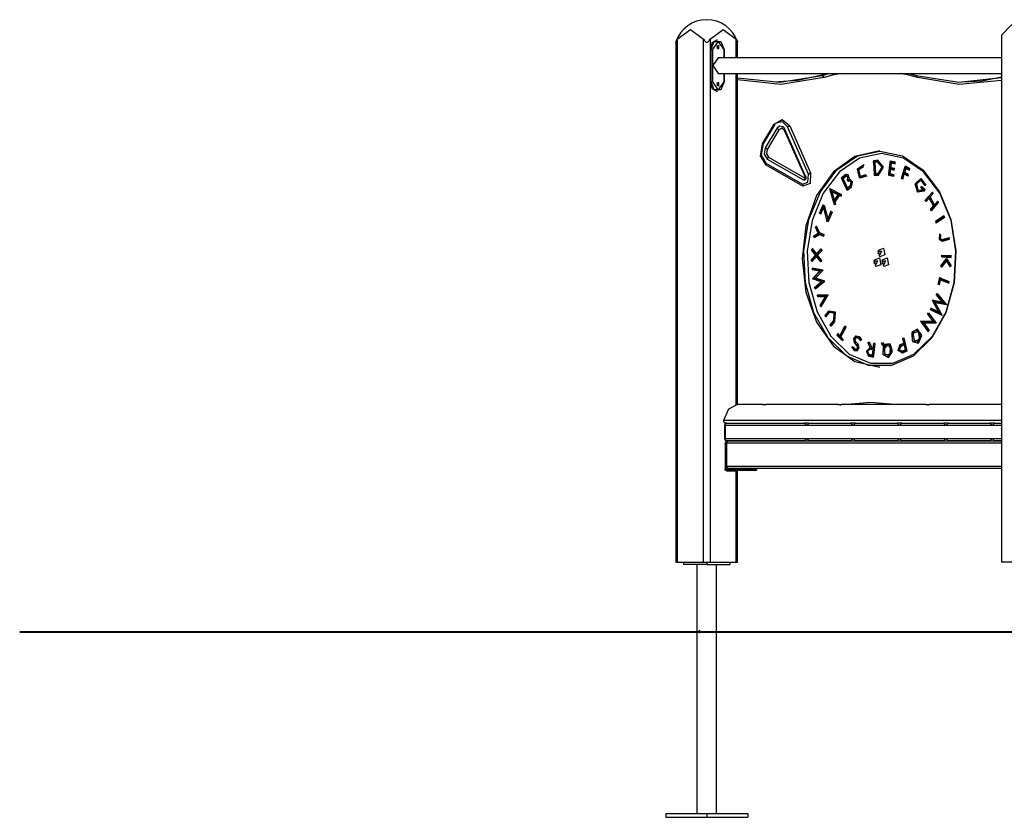
# Model space of a CAD drawing. Units: inches. Extents: x 35 to 180, y 45 to 234.
# Drawn here: x 36 to 57, y 192 to 209 of the extents above; entities that cross this region are included whole.
import ezdxf

# ---------------------------------------------------------------- set-up
doc = ezdxf.new("R2010")
doc.units = ezdxf.units.IN
doc.header["$MEASUREMENT"] = 0
doc.layers.add('Ebene 1', color=7, linetype='Continuous')

# ---------------------------------------------------------------- blocks, each defined once
blk = doc.blocks.new('block 2')
at = {"layer": 'Ebene 1', "color": 179, "lineweight": 25, "true_color": 0x1a171b}
for points in [[(50.026, 209.027), (50.308, 209.234), (50.591, 209.027)], [(50.733, 209.027), (51.016, 209.234), (51.299, 209.027)], [(57.016, 209.11), (57.235, 209.334), (57.504, 209.334), (57.723, 209.11)], [(49.997, 208.96), (49.997, 208.961), (49.997, 208.962), (49.997, 208.963), (49.998, 208.963), (49.998, 208.964), (49.998, 208.964), (49.998, 208.965), (49.999, 208.966), (49.999, 208.968), (50, 208.97), (50.001, 208.972), (50.002, 208.973), (50.002, 208.974), (50.002, 208.975), (50.003, 208.976), (50.005, 208.981), (50.006, 208.985), (50.009, 208.99), (50.011, 208.995), (50.012, 208.998), (50.013, 209), (50.014, 209.002), (50.015, 209.005), (50.018, 209.01), (50.021, 209.016), (50.023, 209.021), (50.026, 209.027)], [(49.997, 208.961), (49.997, 197.744)], [(50.026, 209.027), (50.026, 197.744)], [(50.591, 209.027), (50.603, 209.005), (50.618, 208.986), (50.627, 208.976), (50.637, 208.968), (50.649, 208.963), (50.662, 208.96), (50.675, 208.963), (50.687, 208.968), (50.697, 208.976), (50.706, 208.985), (50.721, 209.005), (50.733, 209.027)], [(50.591, 197.744), (50.591, 209.027)], [(50.733, 209.027), (50.733, 208.813)], [(50.874, 209.004), (50.774, 208.945), (50.733, 208.804)], [(50.754, 208.804), (50.824, 208.977), (50.966, 208.977), (51.037, 208.804)], [(51.037, 208.804), (50.91, 208.983), (50.782, 208.804)], [(50.895, 209.004), (50.874, 209.004)], [(51.299, 209.027), (51.301, 209.021), (51.304, 209.016), (51.306, 209.01), (51.309, 209.005), (51.311, 209), (51.313, 208.995), (51.316, 208.99), (51.318, 208.986), (51.319, 208.983), (51.32, 208.981), (51.321, 208.978), (51.322, 208.976), (51.322, 208.974), (51.323, 208.972), (51.324, 208.97), (51.325, 208.968), (51.325, 208.968), (51.326, 208.967), (51.326, 208.966), (51.326, 208.965), (51.327, 208.964), (51.327, 208.963), (51.327, 208.962), (51.327, 208.962), (51.328, 208.961), (51.328, 208.961), (51.328, 208.961)], [(51.299, 208.622), (51.299, 209.027)], [(51.328, 208.622), (51.328, 208.961)], [(57.016, 209.11), (57.016, 197.744)], [(50.733, 208.804), (50.754, 208.804)], [(50.733, 208.804), (50.733, 208.104)], [(50.754, 208.804), (50.768, 208.804), (50.782, 208.804)], [(50.754, 208.104), (50.754, 208.804)], [(50.782, 208.804), (50.782, 208.104)], [(50.878, 208.853), (50.925, 208.814), (50.925, 208.893), (50.878, 208.853), (50.878, 208.853)], [(50.881, 208.872), (50.895, 208.849), (50.888, 208.821)], [(50.892, 208.816), (50.906, 208.853), (50.892, 208.891)], [(51.043, 208.804), (51.041, 208.804), (51.037, 208.804)], [(51.037, 208.622), (51.037, 208.804)], [(51.043, 208.622), (51.043, 208.804)], [(50.91, 208.622), (50.79, 208.454), (50.91, 208.285)], [(57.016, 208.622), (50.91, 208.622)], [(50.91, 208.285), (57.016, 208.285)], [(51.037, 208.104), (51.037, 208.285)], [(51.043, 208.104), (51.043, 208.285)], [(51.299, 201.143), (51.299, 208.285)], [(51.328, 201.144), (51.328, 208.285)], [(53.261, 208.285), (53.187, 208.265), (53.112, 208.244)], [(53.148, 208.244), (53.222, 208.265), (53.297, 208.285)], [(53.562, 208.285), (53.376, 208.245), (53.191, 208.195)], [(55.203, 208.195), (55.018, 208.245), (54.831, 208.285)], [(55.026, 208.285), (55.101, 208.265), (55.175, 208.244)], [(50.733, 208.104), (50.774, 207.962), (50.874, 207.904)], [(50.733, 208.104), (50.754, 208.104)], [(50.733, 208.094), (50.733, 197.744)], [(50.782, 208.104), (50.768, 208.104), (50.754, 208.104)], [(51.037, 208.104), (50.966, 207.93), (50.824, 207.93), (50.754, 208.104)], [(50.782, 208.104), (50.91, 207.923), (51.037, 208.104)], [(50.878, 208.054), (50.925, 208.014), (50.925, 208.092), (50.878, 208.054), (50.878, 208.054)], [(50.881, 208.073), (50.895, 208.05), (50.888, 208.021)], [(50.892, 208.016), (50.906, 208.054), (50.892, 208.091)], [(51.037, 208.104), (51.041, 208.104), (51.043, 208.104)], [(51.328, 208.188), (52.24, 208.095), (53.148, 208.244)], [(53.191, 208.195), (52.261, 208.045), (51.328, 208.146)], [(53.112, 208.244), (52.617, 208.133), (52.117, 208.094)], [(53.148, 208.244), (53.112, 208.244)], [(53.191, 208.195), (53.175, 208.229), (53.148, 208.244)], [(55.175, 208.244), (56.094, 208.095), (57.016, 208.194)], [(55.203, 208.195), (55.198, 208.229), (55.175, 208.244)], [(57.016, 208.134), (56.107, 208.046), (55.203, 208.195)], [(57.016, 208.202), (56.595, 208.122), (56.171, 208.094)], [(50.874, 207.904), (50.895, 207.904)], [(52.114, 207.191), (52.288, 207.295), (52.45, 207.158)], [(52.401, 207.134), (52.298, 207.241), (52.171, 207.222)], [(51.864, 206.769), (52.114, 207.191)], [(51.872, 206.744), (52.122, 207.165)], [(52.17, 207.099), (51.92, 206.678)], [(52.216, 207.07), (51.966, 206.648)], [(52.114, 207.191), (52.123, 207.177), (52.122, 207.165)], [(52.302, 207.137), (52.231, 207.15), (52.17, 207.099)], [(52.216, 207.07), (52.196, 207.087), (52.17, 207.099)], [(52.337, 207.058), (52.279, 207.107), (52.216, 207.07)], [(52.348, 207.078), (52.328, 207.111), (52.301, 207.134)], [(52.337, 207.058), (52.346, 207.069), (52.348, 207.078)], [(52.788, 206.039), (52.337, 207.058)], [(52.799, 206.059), (52.348, 207.078)], [(52.45, 207.158), (52.428, 207.143), (52.401, 207.134)], [(52.853, 206.115), (52.401, 207.134)], [(52.45, 207.158), (52.902, 206.139)], [(51.945, 206.308), (51.821, 206.509), (51.864, 206.769)], [(51.868, 206.74), (51.832, 206.52), (51.937, 206.35)], [(51.864, 206.769), (51.873, 206.752), (51.868, 206.74)], [(51.92, 206.678), (51.898, 206.544), (51.962, 206.44)], [(51.966, 206.648), (51.946, 206.666), (51.92, 206.678)], [(51.966, 206.648), (51.951, 206.555), (51.995, 206.482)], [(54.361, 206.609), (53.853, 206.495), (53.395, 206.165), (53.031, 205.65), (52.798, 205.002), (52.717, 204.284), (52.798, 203.566), (53.031, 202.918), (53.395, 202.403), (53.853, 202.073), (54.361, 201.959)], [(55.82, 203.121), (55.515, 202.58), (55.11, 202.189), (54.642, 201.985), (54.152, 201.985), (53.683, 202.189), (53.278, 202.58), (52.973, 203.121), (52.794, 203.767), (52.757, 204.458), (52.866, 205.133), (53.111, 205.733), (53.47, 206.205), (53.912, 206.506), (54.396, 206.609), (54.881, 206.506), (55.323, 206.205), (55.682, 205.733), (55.927, 205.133), (56.036, 204.458), (55.999, 203.767), (55.82, 203.121), (55.82, 203.121)], [(54.396, 206.609), (54.361, 206.609)], [(51.962, 206.44), (51.982, 206.457), (51.995, 206.482)], [(51.962, 206.44), (52.75, 205.988)], [(51.995, 206.482), (52.784, 206.03)], [(55.825, 203.146), (56, 203.777), (56.036, 204.454), (55.929, 205.115), (55.689, 205.702), (55.338, 206.163), (54.906, 206.458), (54.432, 206.559), (53.958, 206.458), (53.526, 206.163), (53.174, 205.702), (52.935, 205.115), (52.828, 204.454), (52.864, 203.777), (53.039, 203.146), (53.338, 202.616), (53.734, 202.234), (54.192, 202.034), (54.672, 202.034), (55.13, 202.234), (55.526, 202.616), (55.825, 203.146), (55.825, 203.146)], [(54.348, 206.415), (54.257, 206.404)], [(54.257, 206.404), (54.26, 206.364)], [(54.335, 206.395), (54.259, 206.386)], [(54.288, 206.368), (54.259, 206.386)], [(54.259, 206.386), (54.274, 206.104)], [(54.26, 206.364), (54.259, 206.386)], [(54.35, 206.375), (54.288, 206.368)], [(54.348, 206.415), (54.335, 206.395)], [(54.365, 206.116), (54.442, 206.275), (54.335, 206.395)], [(54.35, 206.375), (54.335, 206.395)], [(54.366, 206.093), (54.471, 206.267), (54.348, 206.415)], [(54.364, 206.133), (54.442, 206.264), (54.35, 206.375)], [(54.605, 206.241), (54.621, 206.378)], [(54.619, 206.362), (54.623, 206.402)], [(54.619, 206.362), (54.621, 206.378)], [(54.621, 206.378), (54.71, 206.358)], [(54.646, 206.355), (54.621, 206.378)], [(54.623, 206.402), (54.727, 206.377)], [(54.727, 206.377), (54.71, 206.358)], [(54.722, 206.338), (54.727, 206.377)], [(51.937, 206.35), (51.947, 206.333), (51.945, 206.308)], [(51.937, 206.35), (52.725, 205.898)], [(52.733, 205.856), (51.945, 206.308)], [(54.084, 206.084), (53.953, 206.042), (53.911, 206.223), (54.033, 206.3)], [(54.11, 206.073), (53.96, 206.025), (53.912, 206.231), (54.052, 206.319)], [(54.087, 206.096), (53.974, 206.06), (53.938, 206.214), (54.043, 206.281)], [(54.052, 206.319), (54.033, 206.3)], [(54.043, 206.281), (54.033, 206.3)], [(54.043, 206.281), (54.052, 206.319)], [(54.26, 206.364), (54.273, 206.122)], [(54.288, 206.368), (54.301, 206.126)], [(54.589, 206.103), (54.605, 206.241)], [(54.591, 206.126), (54.619, 206.362)], [(54.635, 206.257), (54.605, 206.241)], [(54.605, 206.241), (54.695, 206.22)], [(54.631, 206.218), (54.605, 206.241)], [(54.619, 206.119), (54.631, 206.218)], [(54.631, 206.218), (54.706, 206.2)], [(54.635, 206.257), (54.646, 206.355)], [(54.635, 206.257), (54.711, 206.24)], [(54.646, 206.355), (54.722, 206.338)], [(54.711, 206.24), (54.695, 206.22)], [(54.706, 206.2), (54.695, 206.22)], [(54.706, 206.2), (54.711, 206.24)], [(54.722, 206.338), (54.71, 206.358)], [(54.861, 206.019), (54.934, 206.257)], [(54.899, 206.139), (54.938, 206.268)], [(54.932, 206.15), (54.959, 206.241)], [(54.934, 206.257), (54.945, 206.294)], [(54.934, 206.257), (54.938, 206.268)], [(54.937, 206.269), (54.938, 206.268)], [(54.938, 206.268), (55.021, 206.217)], [(54.959, 206.241), (54.938, 206.268)], [(54.945, 206.294), (55.041, 206.236)], [(54.959, 206.241), (55.03, 206.199)], [(55.041, 206.236), (55.021, 206.217)], [(55.03, 206.199), (55.021, 206.217)], [(55.03, 206.199), (55.041, 206.236)], [(52.725, 205.898), (52.844, 205.94), (52.853, 206.115)], [(52.902, 206.139), (52.89, 205.911), (52.733, 205.856)], [(52.75, 205.988), (52.771, 206.005), (52.784, 206.03)], [(52.75, 205.988), (52.765, 205.984), (52.78, 205.989)], [(52.78, 205.989), (52.786, 205.995), (52.792, 206.001), (52.797, 206.008), (52.8, 206.016), (52.803, 206.024), (52.804, 206.033), (52.803, 206.043), (52.801, 206.054), (52.8, 206.056), (52.799, 206.059)], [(52.784, 206.03), (52.788, 206.032), (52.788, 206.039)], [(52.799, 206.059), (52.798, 206.05), (52.788, 206.039)], [(52.853, 206.115), (52.879, 206.124), (52.902, 206.139)], [(53.567, 206.035), (53.644, 206.103)], [(53.582, 206.001), (53.567, 206.035)], [(53.571, 206.027), (53.572, 206.029)], [(53.572, 206.029), (53.637, 206.086)], [(53.606, 206.022), (53.572, 206.029)], [(53.679, 205.789), (53.572, 206.029)], [(53.582, 206.001), (53.572, 206.029)], [(53.674, 205.796), (53.582, 206.001)], [(53.606, 206.022), (53.659, 206.069)], [(53.698, 205.817), (53.606, 206.022)], [(53.644, 206.103), (53.637, 206.086)], [(53.659, 206.069), (53.648, 206.078), (53.637, 206.086)], [(53.651, 206.086), (53.637, 206.086)], [(53.739, 206.012), (53.712, 206.101), (53.644, 206.103)], [(53.651, 206.086), (53.644, 206.103)], [(53.644, 206.103), (53.651, 206.086)], [(53.699, 205.979), (53.704, 206.064), (53.649, 206.093)], [(53.696, 205.985), (53.706, 206.053), (53.659, 206.069)], [(53.712, 205.952), (53.696, 205.985)], [(53.705, 205.983), (53.721, 205.998), (53.739, 206.012)], [(53.705, 205.983), (53.715, 205.976), (53.725, 205.968)], [(53.759, 205.86), (53.775, 205.958), (53.706, 205.983)], [(53.712, 205.952), (53.719, 205.959), (53.725, 205.968)], [(53.725, 205.968), (53.726, 205.964)], [(53.765, 205.877), (53.777, 205.948), (53.726, 205.964)], [(53.781, 205.843), (53.807, 205.951), (53.739, 206.012)], [(54.087, 206.096), (54.084, 206.084)], [(54.11, 206.073), (54.084, 206.084)], [(54.087, 206.096), (54.11, 206.073)], [(54.273, 206.122), (54.274, 206.104)], [(54.273, 206.122), (54.275, 206.083)], [(54.274, 206.104), (54.301, 206.126)], [(54.274, 206.104), (54.35, 206.112)], [(54.289, 206.104), (54.274, 206.104)], [(54.274, 206.104), (54.289, 206.104)], [(54.29, 206.084), (54.274, 206.104)], [(54.29, 206.084), (54.275, 206.083)], [(54.29, 206.084), (54.289, 206.104)], [(54.289, 206.104), (54.29, 206.084)], [(54.29, 206.084), (54.365, 206.093)], [(54.301, 206.126), (54.363, 206.133)], [(54.363, 206.133), (54.35, 206.112)], [(54.365, 206.093), (54.35, 206.112)], [(54.365, 206.093), (54.363, 206.133)], [(54.366, 206.093), (54.364, 206.133)], [(54.587, 206.086), (54.591, 206.126)], [(54.69, 206.062), (54.587, 206.086)], [(54.589, 206.103), (54.591, 206.126)], [(54.589, 206.103), (54.619, 206.119)], [(54.679, 206.082), (54.589, 206.103)], [(54.695, 206.101), (54.619, 206.119)], [(54.695, 206.101), (54.679, 206.082)], [(54.69, 206.062), (54.679, 206.082)], [(54.695, 206.101), (54.69, 206.062)], [(54.887, 206.003), (54.861, 206.019)], [(54.862, 206.018), (54.899, 206.139)], [(54.887, 206.003), (54.921, 206.113)], [(54.899, 206.139), (54.932, 206.15)], [(54.985, 206.087), (54.899, 206.139)], [(54.899, 206.139), (54.921, 206.113)], [(54.994, 206.069), (54.921, 206.113)], [(55.005, 206.105), (54.932, 206.15)], [(55.005, 206.105), (54.985, 206.087)], [(54.994, 206.069), (54.985, 206.087)], [(55.005, 206.105), (54.994, 206.069)], [(55.334, 205.775), (55.211, 205.733), (55.158, 205.897), (55.262, 206.001), (55.354, 205.876)], [(55.351, 205.748), (55.209, 205.722), (55.16, 205.911), (55.281, 206.02), (55.382, 205.879)], [(55.328, 205.772), (55.222, 205.758), (55.188, 205.901), (55.278, 205.981), (55.354, 205.874)], [(52.725, 205.898), (52.735, 205.881), (52.733, 205.856)], [(53.315, 205.803), (53.326, 205.769)], [(53.418, 205.45), (53.315, 205.803)], [(53.315, 205.803), (53.569, 205.673)], [(53.326, 205.769), (53.5, 205.679)], [(53.366, 205.735), (53.326, 205.769)], [(53.396, 205.526), (53.326, 205.769)], [(53.366, 205.735), (53.489, 205.671)], [(53.415, 205.562), (53.366, 205.735)], [(53.674, 205.796), (53.679, 205.789)], [(53.689, 205.762), (53.674, 205.796)], [(53.678, 205.788), (53.679, 205.789)], [(53.679, 205.789), (53.759, 205.86)], [(53.698, 205.817), (53.679, 205.789)], [(53.693, 205.789), (53.679, 205.789)], [(53.679, 205.789), (53.693, 205.789)], [(53.701, 205.772), (53.679, 205.789)], [(53.689, 205.762), (53.701, 205.772)], [(53.701, 205.772), (53.693, 205.789)], [(53.701, 205.772), (53.693, 205.789)], [(53.698, 205.817), (53.765, 205.877)], [(53.701, 205.772), (53.781, 205.843)], [(53.765, 205.877), (53.759, 205.86)], [(53.781, 205.843), (53.759, 205.86)], [(55.278, 205.824), (55.295, 205.857)], [(55.278, 205.824), (55.328, 205.772)], [(55.282, 205.831), (55.334, 205.775)], [(55.295, 205.857), (55.368, 205.779)], [(55.334, 205.775), (55.331, 205.773), (55.328, 205.772)], [(55.334, 205.775), (55.343, 205.761), (55.351, 205.748)], [(55.334, 205.775), (55.346, 205.763)], [(55.368, 205.779), (55.346, 205.763)], [(55.351, 205.747), (55.346, 205.763)], [(55.351, 205.747), (55.368, 205.779)], [(55.351, 205.748), (55.351, 205.747)], [(55.382, 205.879), (55.354, 205.876)], [(55.354, 205.874), (55.382, 205.879)], [(55.354, 205.874), (55.354, 205.876)], [(53.5, 205.679), (53.396, 205.526)], [(53.396, 205.526), (53.415, 205.562)], [(53.396, 205.526), (53.427, 205.522)], [(53.416, 205.457), (53.396, 205.526)], [(53.489, 205.671), (53.415, 205.562)], [(53.518, 205.656), (53.427, 205.522)], [(53.444, 205.465), (53.427, 205.522)], [(53.489, 205.671), (53.5, 205.679)], [(53.518, 205.656), (53.5, 205.679)], [(53.5, 205.679), (53.55, 205.654)], [(53.518, 205.656), (53.559, 205.635)], [(53.569, 205.673), (53.55, 205.654)], [(53.559, 205.635), (53.55, 205.654)], [(53.559, 205.635), (53.569, 205.673)], [(55.374, 205.552), (55.527, 205.728)], [(55.392, 205.521), (55.374, 205.552)], [(55.377, 205.546), (55.446, 205.624)], [(55.392, 205.521), (55.458, 205.596)], [(55.446, 205.624), (55.522, 205.713)], [(55.446, 205.624), (55.479, 205.621)], [(55.56, 205.426), (55.446, 205.624)], [(55.446, 205.624), (55.458, 205.596)], [(55.554, 205.429), (55.458, 205.596)], [(55.479, 205.621), (55.545, 205.697)], [(55.576, 205.454), (55.479, 205.621)], [(55.527, 205.728), (55.522, 205.713)], [(55.545, 205.697), (55.522, 205.713)], [(55.545, 205.697), (55.527, 205.728)], [(55.576, 205.454), (55.641, 205.53)], [(55.641, 205.53), (55.636, 205.515)], [(55.659, 205.499), (55.641, 205.53)], [(53.095, 205.269), (53.169, 205.449)], [(53.097, 205.268), (53.167, 205.439)], [(53.12, 205.249), (53.178, 205.391)], [(53.169, 205.449), (53.167, 205.439)], [(53.181, 205.439), (53.167, 205.439)], [(53.167, 205.439), (53.253, 205.101)], [(53.167, 205.439), (53.178, 205.391)], [(53.181, 205.439), (53.169, 205.449)], [(53.178, 205.391), (53.254, 205.094)], [(53.181, 205.439), (53.195, 205.446)], [(53.195, 205.446), (53.271, 205.147)], [(53.339, 205.315), (53.271, 205.147)], [(53.339, 205.315), (53.337, 205.305)], [(53.339, 205.315), (53.363, 205.295)], [(53.444, 205.465), (53.416, 205.457)], [(53.418, 205.45), (53.416, 205.457)], [(53.444, 205.465), (53.418, 205.45)], [(55.488, 205.354), (55.554, 205.429)], [(55.506, 205.323), (55.488, 205.354)], [(55.491, 205.348), (55.56, 205.426)], [(55.506, 205.323), (55.659, 205.499)], [(55.56, 205.426), (55.554, 205.429)], [(55.56, 205.426), (55.636, 205.515)], [(55.56, 205.426), (55.576, 205.454)], [(55.659, 205.499), (55.636, 205.515)], [(53.12, 205.249), (53.095, 205.269)], [(53.254, 205.101), (53.253, 205.101)], [(53.254, 205.094), (53.253, 205.101)], [(53.337, 205.305), (53.254, 205.101)], [(53.271, 205.147), (53.254, 205.101)], [(53.268, 205.101), (53.254, 205.101)], [(53.254, 205.101), (53.254, 205.101)], [(53.254, 205.094), (53.268, 205.101)], [(53.268, 205.101), (53.28, 205.091)], [(53.363, 205.295), (53.28, 205.091)], [(53.363, 205.295), (53.337, 205.305)], [(55.775, 205.211), (55.596, 205.091)], [(55.767, 205.193), (55.6, 205.081)], [(55.787, 205.175), (55.609, 205.055)], [(55.775, 205.211), (55.767, 205.193)], [(55.787, 205.175), (55.767, 205.193)], [(55.775, 205.211), (55.787, 205.175)], [(53.03, 204.992), (53.007, 204.97)], [(53.065, 204.844), (53.007, 204.97)], [(53.071, 204.835), (53.008, 204.972)], [(53.094, 204.852), (53.03, 204.992)], [(55.596, 205.091), (55.609, 205.055)], [(52.968, 204.781), (53.065, 204.844)], [(52.98, 204.745), (52.968, 204.781)], [(52.971, 204.771), (53.071, 204.835)], [(52.98, 204.745), (53.087, 204.814)], [(53.065, 204.844), (53.071, 204.835)], [(53.071, 204.835), (53.094, 204.852)], [(53.071, 204.835), (53.175, 204.793)], [(53.071, 204.835), (53.087, 204.814)], [(53.087, 204.814), (53.185, 204.774)], [(53.094, 204.852), (53.193, 204.812)], [(53.193, 204.812), (53.175, 204.793)], [(53.185, 204.774), (53.175, 204.793)], [(53.185, 204.774), (53.193, 204.812)], [(55.68, 204.809), (55.67, 204.723), (55.726, 204.685)], [(55.685, 204.823), (55.672, 204.713), (55.743, 204.666)], [(55.685, 204.823), (55.68, 204.809)], [(55.704, 204.794), (55.68, 204.809)], [(55.685, 204.823), (55.704, 204.794)], [(55.704, 204.794), (55.697, 204.732), (55.737, 204.704)], [(55.726, 204.685), (55.879, 204.729)], [(55.737, 204.704), (55.726, 204.685)], [(55.743, 204.666), (55.726, 204.685)], [(55.737, 204.704), (55.89, 204.749)], [(55.743, 204.666), (55.896, 204.71)], [(55.89, 204.749), (55.879, 204.729)], [(55.896, 204.71), (55.879, 204.729)], [(55.896, 204.71), (55.89, 204.749)], [(52.94, 204.511), (52.921, 204.481)], [(53.009, 204.367), (52.921, 204.481)], [(53.017, 204.366), (52.924, 204.486)], [(53.032, 204.392), (52.94, 204.511)], [(53.017, 204.366), (53.125, 204.484)], [(53.032, 204.392), (53.13, 204.5)], [(53.053, 204.365), (53.148, 204.468)], [(53.13, 204.5), (53.125, 204.484)], [(53.148, 204.468), (53.125, 204.484)], [(53.148, 204.468), (53.13, 204.5)], [(54.366, 204.477), (54.47, 204.517), (54.498, 204.37), (54.394, 204.331), (54.366, 204.477), (54.366, 204.477)], [(52.915, 204.264), (53.009, 204.367)], [(52.932, 204.232), (52.915, 204.264)], [(52.918, 204.258), (53.017, 204.366)], [(52.932, 204.232), (53.031, 204.34)], [(53.009, 204.367), (53.017, 204.366)], [(53.032, 204.392), (53.017, 204.366)], [(53.053, 204.365), (53.017, 204.366)], [(53.118, 204.236), (53.017, 204.366)], [(53.031, 204.34), (53.017, 204.366)], [(53.122, 204.221), (53.031, 204.34)], [(53.141, 204.251), (53.053, 204.365)], [(53.141, 204.251), (53.118, 204.236)], [(53.141, 204.251), (53.122, 204.221)], [(54.28, 204.267), (54.384, 204.307), (54.412, 204.16), (54.308, 204.121), (54.28, 204.267), (54.28, 204.267)], [(54.36, 204.398), (54.365, 204.424), (54.36, 204.449)], [(54.361, 204.451), (54.429, 204.451), (54.395, 204.369), (54.361, 204.451), (54.361, 204.451)], [(54.452, 204.267), (54.555, 204.307), (54.583, 204.16), (54.48, 204.121), (54.452, 204.267), (54.452, 204.267)], [(55.712, 204.133), (55.832, 204.297)], [(55.715, 204.129), (55.817, 204.268)], [(55.731, 204.329), (55.732, 204.368)], [(55.731, 204.329), (55.929, 204.317)], [(55.732, 204.368), (55.93, 204.357)], [(55.732, 204.348), (55.915, 204.337)], [(55.832, 204.297), (55.817, 204.268)], [(55.817, 204.268), (55.906, 204.126)], [(55.831, 204.24), (55.817, 204.268)], [(55.832, 204.297), (55.931, 204.139)], [(55.93, 204.357), (55.915, 204.337)], [(55.929, 204.317), (55.915, 204.337)], [(55.929, 204.317), (55.93, 204.357)], [(52.936, 204.087), (52.933, 204.047)], [(53.096, 204.018), (52.933, 204.047)], [(53.119, 204.032), (52.934, 204.064)], [(53.17, 204.046), (52.936, 204.087)], [(53.005, 203.873), (53.17, 204.046)], [(53.122, 204.221), (53.118, 204.236)], [(53.17, 204.046), (53.119, 204.032)], [(54.274, 204.188), (54.279, 204.214), (54.274, 204.239)], [(54.275, 204.241), (54.343, 204.241), (54.309, 204.159), (54.275, 204.241), (54.275, 204.241)], [(54.446, 204.188), (54.45, 204.214), (54.446, 204.239)], [(54.447, 204.241), (54.514, 204.241), (54.48, 204.159), (54.447, 204.241), (54.447, 204.241)], [(55.731, 204.105), (55.712, 204.133)], [(55.731, 204.105), (55.831, 204.24)], [(55.831, 204.24), (55.91, 204.113)], [(55.931, 204.139), (55.906, 204.126)], [(55.91, 204.113), (55.906, 204.126)], [(55.91, 204.113), (55.931, 204.139)], [(52.939, 203.854), (53.096, 204.018)], [(52.939, 203.854), (52.958, 203.863)], [(53.13, 203.789), (52.939, 203.854)], [(52.958, 203.863), (53.119, 204.032)], [(53.005, 203.873), (52.958, 203.863)], [(53.153, 203.797), (52.958, 203.863)], [(53.205, 203.805), (53.005, 203.873)], [(53.096, 204.018), (53.119, 204.032)], [(55.655, 203.735), (55.685, 203.883)], [(55.656, 203.735), (55.681, 203.858)], [(55.681, 203.858), (55.685, 203.878)], [(55.681, 203.858), (55.712, 203.872)], [(55.681, 203.858), (55.87, 203.781)], [(55.681, 203.858), (55.704, 203.834)], [(55.682, 203.724), (55.704, 203.834)], [(55.685, 203.883), (55.685, 203.878)], [(55.685, 203.883), (55.712, 203.872)], [(55.712, 203.872), (55.685, 203.878)], [(55.704, 203.834), (55.88, 203.761)], [(55.712, 203.872), (55.889, 203.8)], [(52.987, 203.672), (53.13, 203.789)], [(53.001, 203.638), (52.987, 203.672)], [(52.99, 203.663), (53.153, 203.797)], [(53.001, 203.638), (53.205, 203.805)], [(53.13, 203.789), (53.153, 203.797)], [(53.205, 203.805), (53.153, 203.797)], [(55.682, 203.724), (55.655, 203.735)], [(55.889, 203.8), (55.87, 203.781)], [(55.88, 203.761), (55.87, 203.781)], [(55.88, 203.761), (55.889, 203.8)], [(53.281, 203.51), (53.045, 203.507)], [(53.045, 203.507), (53.046, 203.467)], [(53.237, 203.49), (53.045, 203.487)], [(53.22, 203.47), (53.046, 203.467)], [(53.108, 203.28), (53.22, 203.47)], [(53.111, 203.277), (53.237, 203.49)], [(53.13, 203.254), (53.281, 203.51)], [(53.22, 203.47), (53.237, 203.49)], [(53.281, 203.51), (53.237, 203.49)], [(55.611, 203.512), (55.63, 203.542)], [(55.611, 203.512), (55.74, 203.35)], [(55.614, 203.517), (55.771, 203.321)], [(55.63, 203.542), (55.83, 203.292)], [(53.13, 203.254), (53.108, 203.28)], [(55.493, 203.224), (55.485, 203.187)], [(55.738, 203.066), (55.485, 203.187)], [(55.683, 203.107), (55.488, 203.199)], [(55.658, 203.147), (55.493, 203.224)], [(55.52, 203.394), (55.539, 203.368)], [(55.52, 203.394), (55.658, 203.147)], [(55.74, 203.35), (55.52, 203.394)], [(55.771, 203.321), (55.539, 203.368)], [(55.586, 203.341), (55.539, 203.368)], [(55.539, 203.368), (55.683, 203.107)], [(55.83, 203.292), (55.586, 203.341)], [(55.586, 203.341), (55.738, 203.066)], [(55.74, 203.35), (55.771, 203.321)], [(55.83, 203.292), (55.771, 203.321)], [(53.286, 203.161), (53.205, 203.068)], [(53.205, 203.068), (53.223, 203.037)], [(53.281, 203.146), (53.208, 203.063)], [(53.304, 203.13), (53.223, 203.037)], [(53.286, 203.161), (53.281, 203.146)], [(53.399, 202.941), (53.412, 203.127), (53.281, 203.146)], [(53.304, 203.13), (53.281, 203.146)], [(53.422, 202.925), (53.437, 203.14), (53.286, 203.161)], [(53.404, 202.956), (53.415, 203.114), (53.304, 203.13)], [(55.424, 203.097), (55.444, 203.126)], [(55.424, 203.097), (55.541, 202.938)], [(55.427, 203.101), (55.562, 202.918)], [(55.444, 203.126), (55.612, 202.898)], [(55.658, 203.147), (55.683, 203.107)], [(55.738, 203.066), (55.683, 203.107)], [(53.323, 202.863), (53.404, 202.956)], [(53.341, 202.832), (53.323, 202.863)], [(53.327, 202.857), (53.399, 202.941)], [(53.341, 202.832), (53.422, 202.925)], [(53.404, 202.956), (53.399, 202.941)], [(53.422, 202.925), (53.399, 202.941)], [(53.521, 202.598), (53.639, 202.822)], [(53.532, 202.626), (53.642, 202.834)], [(53.555, 202.602), (53.665, 202.81)], [(53.642, 202.834), (53.639, 202.822)], [(53.665, 202.81), (53.639, 202.822)], [(53.665, 202.81), (53.642, 202.834)], [(55.083, 202.697), (55.097, 202.508), (55.229, 202.469), (55.296, 202.633), (55.206, 202.774), (55.083, 202.697), (55.083, 202.697)], [(55.269, 202.941), (55.29, 202.921)], [(55.269, 202.941), (55.437, 202.713)], [(55.541, 202.938), (55.269, 202.941)], [(55.339, 202.9), (55.29, 202.921)], [(55.562, 202.918), (55.29, 202.921)], [(55.29, 202.921), (55.432, 202.727)], [(55.612, 202.898), (55.339, 202.9)], [(55.339, 202.9), (55.457, 202.741)], [(55.541, 202.938), (55.562, 202.918)], [(55.612, 202.898), (55.562, 202.918)], [(53.486, 202.675), (53.469, 202.643)], [(53.586, 202.519), (53.469, 202.643)], [(53.521, 202.598), (53.473, 202.65)], [(53.532, 202.626), (53.486, 202.675)], [(53.521, 202.598), (53.532, 202.626)], [(53.521, 202.598), (53.555, 202.602)], [(53.581, 202.535), (53.521, 202.598)], [(53.603, 202.551), (53.555, 202.602)], [(53.603, 202.551), (53.581, 202.535)], [(53.603, 202.551), (53.586, 202.519)], [(53.845, 202.492), (53.832, 202.563), (53.873, 202.61)], [(53.849, 202.478), (53.833, 202.57), (53.885, 202.629)], [(53.869, 202.507), (53.86, 202.557), (53.888, 202.59)], [(53.885, 202.629), (53.873, 202.61)], [(53.873, 202.61), (53.929, 202.594), (53.969, 202.536)], [(53.888, 202.59), (53.873, 202.61)], [(53.885, 202.629), (53.95, 202.612), (53.996, 202.546)], [(53.888, 202.59), (53.937, 202.577), (53.971, 202.527)], [(54.885, 202.569), (54.912, 202.581)], [(54.885, 202.569), (54.908, 202.472)], [(54.886, 202.569), (54.912, 202.46)], [(54.912, 202.581), (54.97, 202.335)], [(55.081, 202.687), (55.093, 202.522), (55.209, 202.487), (55.267, 202.631), (55.189, 202.754), (55.081, 202.687), (55.081, 202.687)], [(55.108, 202.677), (55.139, 202.511), (55.257, 202.555), (55.225, 202.721), (55.108, 202.677), (55.108, 202.677)], [(55.457, 202.741), (55.432, 202.727)], [(55.437, 202.713), (55.432, 202.727)], [(55.437, 202.713), (55.457, 202.741)], [(53.586, 202.519), (53.581, 202.535)], [(53.79, 202.38), (53.816, 202.395)], [(53.79, 202.38), (53.839, 202.309), (53.908, 202.306)], [(53.791, 202.38), (53.833, 202.326), (53.889, 202.324)], [(53.816, 202.395), (53.85, 202.346), (53.899, 202.343)], [(53.869, 202.507), (53.845, 202.492)], [(53.858, 202.477), (53.851, 202.484), (53.845, 202.492)], [(53.849, 202.478), (53.845, 202.492)], [(53.863, 202.46), (53.856, 202.469), (53.849, 202.478)], [(53.88, 202.492), (53.869, 202.484), (53.858, 202.477)], [(53.863, 202.46), (53.86, 202.468), (53.858, 202.477)], [(53.901, 202.428), (53.858, 202.477)], [(53.906, 202.413), (53.863, 202.46)], [(53.88, 202.492), (53.874, 202.499), (53.869, 202.507)], [(53.924, 202.444), (53.88, 202.492)], [(53.889, 202.324), (53.917, 202.371), (53.901, 202.428)], [(53.899, 202.343), (53.889, 202.324)], [(53.899, 202.343), (53.917, 202.374), (53.906, 202.413)], [(53.924, 202.444), (53.901, 202.428)], [(53.906, 202.413), (53.901, 202.428)], [(53.908, 202.306), (53.945, 202.368), (53.924, 202.444)], [(53.996, 202.546), (53.969, 202.536)], [(53.971, 202.527), (53.969, 202.536)], [(53.971, 202.527), (53.996, 202.546)], [(54.176, 202.368), (54.103, 202.293), (54.156, 202.19)], [(54.16, 202.348), (54.103, 202.29), (54.144, 202.21)], [(54.137, 202.479), (54.161, 202.5)], [(54.137, 202.479), (54.2, 202.329)], [(54.138, 202.481), (54.199, 202.34)], [(54.176, 202.368), (54.16, 202.348)], [(54.172, 202.329), (54.16, 202.348)], [(54.161, 202.5), (54.225, 202.35)], [(54.176, 202.368), (54.172, 202.329)], [(54.225, 202.35), (54.199, 202.34)], [(54.2, 202.329), (54.199, 202.34)], [(54.2, 202.329), (54.225, 202.35)], [(54.234, 202.189), (54.265, 202.465)], [(54.236, 202.212), (54.266, 202.468)], [(54.264, 202.206), (54.293, 202.462)], [(54.266, 202.468), (54.265, 202.465)], [(54.293, 202.462), (54.265, 202.465)], [(54.293, 202.462), (54.266, 202.468)], [(54.431, 202.449), (54.449, 202.48)], [(54.431, 202.449), (54.465, 202.41)], [(54.434, 202.455), (54.471, 202.413)], [(54.449, 202.48), (54.484, 202.439)], [(54.471, 202.413), (54.455, 202.248), (54.56, 202.176), (54.642, 202.296), (54.587, 202.442), (54.471, 202.413), (54.471, 202.413)], [(54.465, 202.41), (54.461, 202.227), (54.581, 202.157), (54.67, 202.29), (54.613, 202.455), (54.484, 202.439)], [(54.471, 202.413), (54.468, 202.412), (54.465, 202.41)], [(54.471, 202.413), (54.477, 202.426), (54.484, 202.439)], [(54.471, 202.413), (54.48, 202.413), (54.489, 202.414), (54.498, 202.414), (54.507, 202.414)], [(54.471, 202.413), (54.479, 202.399), (54.487, 202.385)], [(54.471, 202.413), (54.505, 202.374)], [(54.487, 202.385), (54.502, 202.222), (54.618, 202.23), (54.622, 202.394), (54.507, 202.414)], [(54.51, 202.358), (54.487, 202.385)], [(54.528, 202.389), (54.505, 202.374)], [(54.51, 202.358), (54.505, 202.374)], [(54.528, 202.389), (54.507, 202.414)], [(54.51, 202.358), (54.528, 202.389)], [(54.861, 202.269), (54.79, 202.319), (54.825, 202.418)], [(54.879, 202.25), (54.791, 202.313), (54.835, 202.438)], [(54.871, 202.288), (54.818, 202.325), (54.844, 202.4)], [(54.825, 202.418), (54.912, 202.46)], [(54.835, 202.438), (54.825, 202.418)], [(54.844, 202.4), (54.825, 202.418)], [(54.835, 202.438), (54.908, 202.472)], [(54.844, 202.4), (54.917, 202.434)], [(54.912, 202.46), (54.908, 202.472)], [(54.912, 202.46), (54.917, 202.434)], [(54.912, 202.46), (54.947, 202.31)], [(54.917, 202.434), (54.943, 202.322)], [(54.97, 202.335), (54.947, 202.31)], [(54.97, 202.335), (54.96, 202.316)], [(54.97, 202.335), (54.979, 202.297)], [(53.908, 202.306), (53.889, 202.324)], [(54.172, 202.329), (54.131, 202.287), (54.16, 202.23)], [(54.16, 202.23), (54.144, 202.21)], [(54.144, 202.21), (54.234, 202.189)], [(54.156, 202.19), (54.144, 202.21)], [(54.156, 202.19), (54.26, 202.166)], [(54.16, 202.23), (54.236, 202.212)], [(54.236, 202.212), (54.234, 202.189)], [(54.264, 202.206), (54.234, 202.189)], [(54.234, 202.189), (54.248, 202.186)], [(54.264, 202.206), (54.248, 202.186)], [(54.26, 202.166), (54.248, 202.186)], [(54.26, 202.166), (54.264, 202.206)], [(54.947, 202.31), (54.861, 202.269)], [(54.871, 202.288), (54.861, 202.269)], [(54.879, 202.25), (54.861, 202.269)], [(54.943, 202.322), (54.871, 202.288)], [(54.979, 202.297), (54.879, 202.25)], [(54.943, 202.322), (54.947, 202.31)], [(54.96, 202.316), (54.947, 202.31)], [(54.979, 202.297), (54.96, 202.316)], [(54.361, 201.959), (54.396, 201.959)], [(51.323, 201.144), (51.132, 201.048), (51.026, 200.804)], [(51.878, 201.144), (51.323, 201.144)], [(51.97, 201.144), (51.966, 201.144), (51.965, 201.144), (51.963, 201.144), (51.962, 201.144), (51.961, 201.144), (51.955, 201.143), (51.95, 201.143), (51.948, 201.143), (51.947, 201.143), (51.945, 201.143), (51.944, 201.143), (51.941, 201.143), (51.938, 201.143), (51.935, 201.142), (51.932, 201.142), (51.93, 201.142), (51.929, 201.142), (51.927, 201.142), (51.926, 201.142), (51.92, 201.141), (51.914, 201.141), (51.91, 201.141), (51.908, 201.141), (51.906, 201.141), (51.905, 201.14), (51.903, 201.14), (51.902, 201.14), (51.896, 201.14), (51.891, 201.14), (51.89, 201.14), (51.888, 201.139), (51.887, 201.139), (51.886, 201.139), (51.884, 201.139), (51.882, 201.139), (51.877, 201.139), (51.873, 201.14), (51.873, 201.14), (51.872, 201.14), (51.871, 201.14), (51.87, 201.14), (51.868, 201.14), (51.867, 201.14), (51.865, 201.141), (51.863, 201.141), (51.862, 201.141), (51.862, 201.141), (51.862, 201.141), (51.862, 201.141), (51.861, 201.141), (51.861, 201.142), (51.861, 201.142), (51.861, 201.142), (51.862, 201.143), (51.864, 201.143), (51.865, 201.143), (51.867, 201.143), (51.867, 201.143), (51.868, 201.144), (51.869, 201.144), (51.87, 201.144), (51.873, 201.144), (51.877, 201.144), (51.878, 201.144), (51.879, 201.144), (51.88, 201.144), (51.882, 201.144), (51.884, 201.144), (51.886, 201.144), (51.889, 201.144), (51.892, 201.143), (51.893, 201.143), (51.895, 201.143), (51.896, 201.143), (51.897, 201.143), (51.903, 201.143), (51.909, 201.143), (51.911, 201.142), (51.913, 201.142), (51.914, 201.142), (51.916, 201.142), (51.918, 201.142), (51.922, 201.142), (51.924, 201.142)], [(53.504, 201.144), (51.969, 201.144)], [(53.596, 201.144), (53.592, 201.144), (53.591, 201.144), (53.59, 201.144), (53.589, 201.144), (53.587, 201.144), (53.582, 201.143), (53.576, 201.143), (53.575, 201.143), (53.573, 201.143), (53.572, 201.143), (53.57, 201.143), (53.567, 201.143), (53.564, 201.143), (53.561, 201.142), (53.558, 201.142), (53.556, 201.142), (53.555, 201.142), (53.554, 201.142), (53.552, 201.142), (53.546, 201.141), (53.54, 201.141), (53.537, 201.141), (53.534, 201.141), (53.532, 201.141), (53.531, 201.14), (53.53, 201.14), (53.528, 201.14), (53.523, 201.14), (53.517, 201.14), (53.516, 201.14), (53.515, 201.139), (53.513, 201.139), (53.512, 201.139), (53.51, 201.139), (53.508, 201.139), (53.504, 201.139), (53.5, 201.14), (53.499, 201.14), (53.498, 201.14), (53.497, 201.14), (53.496, 201.14), (53.495, 201.14), (53.494, 201.14), (53.491, 201.141), (53.489, 201.141), (53.489, 201.141), (53.489, 201.141), (53.488, 201.141), (53.488, 201.141), (53.488, 201.141), (53.487, 201.142), (53.487, 201.142), (53.488, 201.142), (53.489, 201.143), (53.49, 201.143), (53.491, 201.143), (53.493, 201.143), (53.494, 201.143), (53.494, 201.144), (53.495, 201.144), (53.496, 201.144), (53.499, 201.144), (53.504, 201.144), (53.505, 201.144), (53.506, 201.144), (53.507, 201.144), (53.508, 201.144), (53.51, 201.144), (53.513, 201.144), (53.516, 201.144), (53.518, 201.143), (53.519, 201.143), (53.521, 201.143), (53.522, 201.143), (53.524, 201.143), (53.53, 201.143), (53.536, 201.143), (53.537, 201.142), (53.539, 201.142), (53.54, 201.142), (53.542, 201.142), (53.545, 201.142), (53.548, 201.142), (53.55, 201.142)], [(55.399, 201.144), (53.595, 201.144)], [(53.607, 201.144), (54.197, 201.194), (54.786, 201.144)], [(55.491, 201.144), (55.487, 201.144), (55.486, 201.144), (55.485, 201.144), (55.483, 201.144), (55.482, 201.144), (55.477, 201.143), (55.471, 201.143), (55.47, 201.143), (55.468, 201.143), (55.467, 201.143), (55.465, 201.143), (55.463, 201.143), (55.459, 201.143), (55.456, 201.142), (55.453, 201.142), (55.452, 201.142), (55.45, 201.142), (55.448, 201.142), (55.447, 201.142), (55.441, 201.141), (55.435, 201.141), (55.432, 201.141), (55.429, 201.141), (55.428, 201.141), (55.426, 201.14), (55.424, 201.14), (55.423, 201.14), (55.418, 201.14), (55.412, 201.14), (55.411, 201.14), (55.41, 201.139), (55.409, 201.139), (55.407, 201.139), (55.405, 201.139), (55.403, 201.139), (55.399, 201.139), (55.395, 201.14), (55.394, 201.14), (55.393, 201.14), (55.392, 201.14), (55.391, 201.14), (55.39, 201.14), (55.388, 201.14), (55.386, 201.141), (55.384, 201.141), (55.384, 201.141), (55.384, 201.141), (55.384, 201.141), (55.383, 201.141), (55.383, 201.141), (55.382, 201.142), (55.382, 201.142), (55.382, 201.142), (55.384, 201.143), (55.386, 201.143), (55.387, 201.143), (55.388, 201.143), (55.389, 201.143), (55.39, 201.144), (55.39, 201.144), (55.391, 201.144), (55.394, 201.144), (55.398, 201.144), (55.399, 201.144), (55.401, 201.144), (55.402, 201.144), (55.403, 201.144), (55.405, 201.144), (55.408, 201.144), (55.411, 201.144), (55.413, 201.143), (55.415, 201.143), (55.416, 201.143), (55.417, 201.143), (55.419, 201.143), (55.425, 201.143), (55.431, 201.143), (55.432, 201.142), (55.434, 201.142), (55.435, 201.142), (55.437, 201.142), (55.44, 201.142), (55.443, 201.142), (55.445, 201.142)], [(57.016, 201.144), (55.49, 201.144)], [(57.015, 201.14), (57.013, 201.141), (57.011, 201.141), (57.01, 201.141), (57.01, 201.141), (57.01, 201.141), (57.009, 201.141), (57.009, 201.141), (57.009, 201.142), (57.009, 201.142), (57.009, 201.142), (57.01, 201.143), (57.012, 201.143), (57.013, 201.143), (57.014, 201.143), (57.015, 201.143), (57.016, 201.144)], [(51.026, 200.804), (51.033, 200.762), (51.061, 200.744)], [(57.016, 200.804), (51.026, 200.804)], [(51.058, 200.694), (51.047, 200.694), (51.044, 200.694)], [(51.044, 200.694), (51.044, 200.414)], [(51.058, 200.694), (51.068, 200.729), (51.093, 200.744)], [(52.816, 200.694), (51.058, 200.694)], [(51.058, 200.694), (51.058, 200.414)], [(51.094, 200.744), (51.061, 200.744)], [(51.093, 200.744), (52.766, 200.744)], [(52.816, 200.694), (52.766, 200.744)], [(52.866, 200.744), (52.766, 200.744)], [(52.866, 200.744), (52.816, 200.694)], [(53.816, 200.694), (52.816, 200.694)], [(52.866, 200.744), (53.766, 200.744)], [(53.766, 200.744), (53.816, 200.694)], [(53.866, 200.744), (53.766, 200.744)], [(53.816, 200.694), (53.866, 200.744)], [(54.815, 200.694), (53.816, 200.694)], [(53.866, 200.744), (54.766, 200.744)], [(54.766, 200.744), (54.815, 200.694)], [(54.866, 200.744), (54.766, 200.744)], [(54.815, 200.694), (54.866, 200.744)], [(55.816, 200.694), (54.815, 200.694)], [(54.866, 200.744), (55.766, 200.744)], [(55.766, 200.744), (55.816, 200.694)], [(55.866, 200.744), (55.766, 200.744)], [(55.816, 200.694), (55.866, 200.744)], [(56.816, 200.694), (55.816, 200.694)], [(55.866, 200.744), (56.766, 200.744)], [(56.766, 200.744), (56.816, 200.694)], [(56.865, 200.744), (56.766, 200.744)], [(56.816, 200.694), (56.865, 200.744)], [(57.016, 200.694), (56.816, 200.694)], [(56.865, 200.744), (57.016, 200.744)], [(51.058, 200.414), (51.047, 200.414), (51.044, 200.414)], [(51.093, 200.364), (51.068, 200.378), (51.058, 200.414)], [(51.058, 200.414), (52.816, 200.414)], [(51.058, 200.294), (51.064, 200.321), (51.079, 200.339)], [(51.072, 200.294), (51.058, 200.294)], [(51.058, 200.294), (51.058, 199.764)], [(51.072, 200.314), (51.076, 200.314), (51.086, 200.314)], [(51.072, 200.314), (51.072, 199.814)], [(51.122, 200.364), (51.097, 200.349), (51.086, 200.314)], [(51.086, 200.314), (51.086, 199.814)], [(57.016, 200.314), (51.086, 200.314)], [(52.766, 200.364), (51.093, 200.364)], [(51.122, 200.364), (57.016, 200.364)], [(52.766, 200.364), (52.816, 200.414)], [(52.816, 200.414), (52.866, 200.364)], [(52.816, 200.414), (53.816, 200.414)], [(53.766, 200.364), (52.866, 200.364)], [(53.766, 200.364), (53.816, 200.414)], [(53.816, 200.414), (53.866, 200.364)], [(53.816, 200.414), (54.815, 200.414)], [(54.766, 200.364), (53.866, 200.364)], [(54.766, 200.364), (54.815, 200.414)], [(54.815, 200.414), (54.866, 200.364)], [(54.815, 200.414), (55.816, 200.414)], [(55.766, 200.364), (54.866, 200.364)], [(55.766, 200.364), (55.816, 200.414)], [(55.816, 200.414), (55.866, 200.364)], [(55.816, 200.414), (56.816, 200.414)], [(56.766, 200.364), (55.866, 200.364)], [(56.766, 200.364), (56.816, 200.414)], [(56.816, 200.414), (56.865, 200.364)], [(56.816, 200.414), (57.016, 200.414)], [(57.016, 200.364), (56.865, 200.364)], [(51.086, 199.814), (51.076, 199.814), (51.072, 199.814)], [(51.086, 199.814), (51.097, 199.779), (51.122, 199.764)], [(51.086, 199.814), (57.016, 199.814)], [(51.086, 199.764), (51.058, 199.764)], [(51.058, 199.744), (51.058, 199.764)], [(51.086, 199.764), (51.058, 199.764)], [(51.072, 199.724), (51.062, 199.73), (51.058, 199.744)], [(51.058, 199.744), (51.086, 199.744)], [(51.097, 199.724), (51.072, 199.724)], [(51.086, 199.779), (51.086, 199.764)], [(51.122, 199.764), (51.086, 199.764)], [(51.086, 199.744), (51.086, 199.764)], [(51.097, 199.724), (51.086, 199.744)], [(51.086, 199.744), (51.486, 199.744)], [(51.089, 199.724), (51.089, 199.719)], [(51.089, 199.719), (51.299, 199.719)], [(51.492, 199.724), (51.097, 199.724)], [(57.016, 199.764), (51.122, 199.764)], [(51.299, 199.719), (51.32, 199.719), (51.328, 199.719)], [(51.299, 197.744), (51.299, 199.719)], [(51.328, 197.744), (51.328, 199.719)], [(51.486, 199.744), (51.486, 199.764)], [(51.486, 199.744), (51.528, 199.744), (51.564, 199.744)], [(51.492, 199.724), (51.488, 199.73), (51.486, 199.744)], [(51.55, 199.724), (51.523, 199.724), (51.492, 199.724)], [(51.55, 199.724), (51.56, 199.73), (51.564, 199.744)], [(51.719, 199.724), (51.675, 199.724), (51.55, 199.724)], [(51.564, 199.744), (51.564, 199.764)], [(51.564, 199.744), (51.694, 199.744), (51.739, 199.744)], [(51.739, 199.744), (51.739, 199.764)], [(49.997, 197.744), (50.004, 197.744), (50.026, 197.744)], [(50.026, 197.744), (50.591, 197.744)], [(50.167, 197.694), (50.167, 197.744)], [(50.662, 197.694), (50.167, 197.694)], [(50.45, 197.694), (50.45, 192.324)], [(50.591, 197.744), (50.662, 197.744), (50.733, 197.744)], [(50.662, 197.744), (50.662, 197.694)], [(50.662, 197.694), (51.157, 197.694)], [(50.733, 197.744), (51.299, 197.744)], [(50.874, 192.324), (50.874, 197.694)], [(51.157, 197.744), (51.157, 197.694)], [(51.299, 197.744), (51.32, 197.744), (51.328, 197.744)], [(57.597, 197.744), (57.016, 197.744)], [(43.597, 196.244), (43.605, 196.244)], [(43.605, 196.244), (43.715, 196.244), (44.041, 196.244), (44.581, 196.244), (45.324, 196.244), (46.261, 196.244), (47.378, 196.244), (48.659, 196.244), (50.084, 196.244), (51.634, 196.244), (53.285, 196.244), (55.014, 196.244), (56.795, 196.244), (58.602, 196.244)], [(49.778, 192.324), (50.662, 192.324)], [(49.778, 192.324), (49.778, 192.244)], [(49.778, 192.244), (50.662, 192.244)], [(50.662, 192.324), (51.546, 192.324)], [(50.662, 192.324), (50.662, 192.244)], [(50.662, 192.244), (51.546, 192.244)], [(51.546, 192.324), (51.546, 192.244)]]:
    blk.add_lwpolyline(points, dxfattribs=at)
at = {"layer": 'Ebene 1', "color": 179, "lineweight": 40, "true_color": 0x1a171b}
for points in [[(35.846, 196.244), (35.972, 196.244), (36.348, 196.244), (36.967, 196.244), (37.821, 196.244), (38.894, 196.244)], [(38.894, 196.244), (46.954, 196.244)], [(46.954, 196.244), (48.439, 196.244), (50.09, 196.244), (51.876, 196.244), (53.76, 196.244), (55.704, 196.244)], [(55.704, 196.244), (107.747, 196.244)]]:
    blk.add_lwpolyline(points, dxfattribs=at)
at = {"layer": 'Ebene 1', "color": 179, "lineweight": 25, "true_color": 0x1a171b}
for points in [[(50.662, 209.444), (50.36, 209.444), (50.09, 209.248), (49.997, 208.961)], [(51.328, 208.961), (51.234, 209.249), (50.964, 209.444), (50.662, 209.444)], [(51.093, 200.744), (51.066, 200.744), (51.044, 200.721), (51.044, 200.694)], [(51.044, 200.414), (51.044, 200.386), (51.066, 200.364), (51.093, 200.364)], [(51.122, 200.364), (51.094, 200.364), (51.072, 200.341), (51.072, 200.314)], [(51.072, 199.814), (51.072, 199.787), (51.094, 199.764), (51.122, 199.764)], [(51.719, 199.724), (51.73, 199.724), (51.739, 199.733), (51.739, 199.744)]]:
    blk.add_open_spline(points, degree=3, dxfattribs=at)
blk.add_open_spline([(50.512, 196.269), (50.499, 196.269), (50.487, 196.258), (50.487, 196.244), (50.487, 196.23), (50.499, 196.219), (50.512, 196.219)], degree=3, knots=[0, 0, 0, 0, 1, 1, 1, 2, 2, 2, 2], dxfattribs=at)

msp = doc.modelspace()

# ---------------------------------------------------------------- block references
at = {"layer": 'Ebene 1'}
msp.add_blockref('block 2', (0, 0), dxfattribs=at)

doc.saveas('drawing.dxf')
